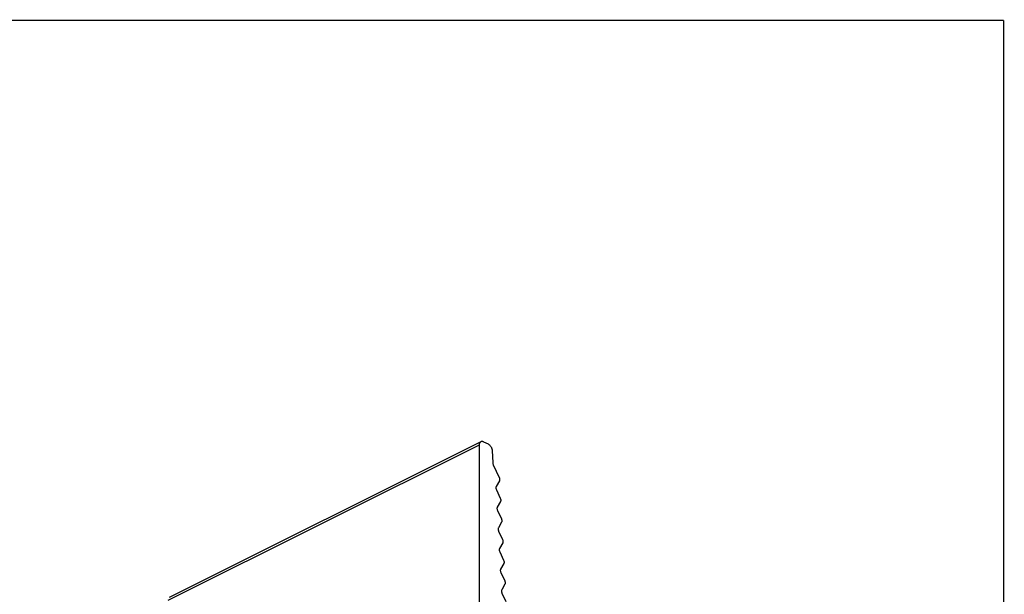
# Model space of a CAD drawing. Extents: x 10 to 287, y 10 to 200.
# Drawn here: x 203 to 287, y 151 to 200 of the extents above; entities that cross this region are included whole.
import ezdxf

# ---------------------------------------------------------------- set-up
doc = ezdxf.new("R2010")
doc.units = 0
doc.header["$LTSCALE"] = 16.335
doc.layers.get('0').update_dxf_attribs({"linetype": 'CONTINUOUS'})
doc.layers.add('02___PRT_ALL_AXES', color=7, linetype='CONTINUOUS')

msp = doc.modelspace()

# ---------------------------------------------------------------- linework, layer by layer
at = {"color": 7, "linetype": 'CONTINUOUS', "const_width": 0.1}
for points in [[(10, 200), (287, 200)], [(287, 10), (287, 200)]]:
    msp.add_lwpolyline(points, dxfattribs=at)
at = {"layer": '02___PRT_ALL_AXES', "color": 9, "linetype": 'CONTINUOUS'}
msp.add_line((215.285, 150.188), (242.014, 163.552), dxfattribs=at)
at = {"layer": '02___PRT_ALL_AXES', "color": 7, "linetype": 'CONTINUOUS'}
for p, q in [((215.415, 150.458), (242.143, 163.823)), ((242.014, 106.579), (242.014, 163.552)), ((242.367, 163.808), (242.744, 163.62)), ((243.096, 163.04), (243.153, 161.979)), ((243.195, 161.821), (243.701, 160.73)), ((243.716, 160.443), (243.443, 159.969)), ((243.458, 159.682), (243.796, 158.954)), ((243.812, 158.667), (243.538, 158.193)), ((243.554, 157.906), (243.892, 157.178)), ((243.907, 156.891), (243.634, 156.418)), ((243.649, 156.131), (243.987, 155.402)), ((244.002, 155.115), (243.729, 154.642)), ((243.745, 154.355), (244.082, 153.627)), ((244.098, 153.339), (243.824, 152.866)), ((243.84, 152.579), (244.178, 151.851)), ((244.193, 151.564), (243.92, 151.09)), ((243.935, 150.803), (244.273, 150.075))]:
    msp.add_line(p, q, dxfattribs=at)
for points, knots in [([(242.014, 163.552), (242.014, 163.583), (242.018, 163.64), (242.04, 163.708), (242.065, 163.753), (242.088, 163.782), (242.114, 163.805), (242.133, 163.817), (242.143, 163.823)], [0, 0, 0, 0, 0.289297, 0.54874, 0.668344, 0.782329, 0.892239, 1, 1, 1, 1]), ([(242.143, 163.823), (242.159, 163.83), (242.194, 163.842), (242.25, 163.845), (242.309, 163.834), (242.348, 163.818), (242.367, 163.808)], [0, 0, 0, 0, 0.227111, 0.464675, 0.720768, 1, 1, 1, 1]), ([(242.744, 163.62), (242.767, 163.608), (242.813, 163.58), (242.876, 163.525), (242.935, 163.459), (242.987, 163.383), (243.031, 163.301), (243.065, 163.214), (243.087, 163.127), (243.095, 163.069), (243.096, 163.04)], [0, 0, 0, 0, 0.109802, 0.22848, 0.35434, 0.485026, 0.617789, 0.74972, 0.877974, 1, 1, 1, 1]), ([(243.153, 161.979), (243.155, 161.953), (243.164, 161.898), (243.183, 161.847), (243.195, 161.821)], [0, 0, 0, 0, 0.485324, 1, 1, 1, 1]), ([(243.701, 160.73), (243.713, 160.704), (243.731, 160.653), (243.743, 160.586), (243.743, 160.536), (243.737, 160.492), (243.727, 160.46), (243.716, 160.443)], [0, 0, 0, 0, 0.283187, 0.550224, 0.674369, 0.790932, 1, 1, 1, 1]), ([(243.443, 159.969), (243.433, 159.951), (243.422, 159.92), (243.417, 159.876), (243.417, 159.825), (243.428, 159.759), (243.447, 159.708), (243.458, 159.682)], [0, 0, 0, 0, 0.209068, 0.325631, 0.449776, 0.716813, 1, 1, 1, 1]), ([(243.796, 158.954), (243.808, 158.928), (243.827, 158.877), (243.838, 158.811), (243.838, 158.76), (243.833, 158.716), (243.822, 158.685), (243.812, 158.667)], [0, 0, 0, 0, 0.283187, 0.550224, 0.674369, 0.790932, 1, 1, 1, 1]), ([(243.538, 158.193), (243.528, 158.176), (243.518, 158.144), (243.512, 158.1), (243.512, 158.05), (243.523, 157.983), (243.542, 157.932), (243.554, 157.906)], [0, 0, 0, 0, 0.209068, 0.325631, 0.449776, 0.716813, 1, 1, 1, 1]), ([(243.892, 157.178), (243.903, 157.153), (243.922, 157.101), (243.933, 157.035), (243.933, 156.984), (243.928, 156.94), (243.917, 156.909), (243.907, 156.891)], [0, 0, 0, 0, 0.283187, 0.550224, 0.674369, 0.790932, 1, 1, 1, 1]), ([(243.634, 156.418), (243.623, 156.4), (243.613, 156.368), (243.607, 156.324), (243.607, 156.274), (243.619, 156.207), (243.637, 156.156), (243.649, 156.131)], [0, 0, 0, 0, 0.209068, 0.325631, 0.449776, 0.716813, 1, 1, 1, 1]), ([(243.729, 154.642), (243.719, 154.624), (243.708, 154.593), (243.703, 154.548), (243.703, 154.498), (243.714, 154.432), (243.733, 154.38), (243.745, 154.355)], [0, 0, 0, 0, 0.209068, 0.325631, 0.449776, 0.716813, 1, 1, 1, 1]), ([(243.987, 155.402), (243.999, 155.377), (244.017, 155.325), (244.029, 155.259), (244.029, 155.209), (244.023, 155.164), (244.013, 155.133), (244.002, 155.115)], [0, 0, 0, 0, 0.283187, 0.550224, 0.674369, 0.790932, 1, 1, 1, 1]), ([(244.082, 153.627), (244.094, 153.601), (244.113, 153.55), (244.124, 153.483), (244.124, 153.433), (244.119, 153.389), (244.108, 153.357), (244.098, 153.339)], [0, 0, 0, 0, 0.283187, 0.550224, 0.674369, 0.790932, 1, 1, 1, 1]), ([(243.824, 152.866), (243.814, 152.848), (243.804, 152.817), (243.798, 152.773), (243.798, 152.722), (243.809, 152.656), (243.828, 152.604), (243.84, 152.579)], [0, 0, 0, 0, 0.209068, 0.325631, 0.449776, 0.716813, 1, 1, 1, 1]), ([(244.178, 151.851), (244.189, 151.825), (244.208, 151.774), (244.219, 151.707), (244.219, 151.657), (244.214, 151.613), (244.203, 151.582), (244.193, 151.564)], [0, 0, 0, 0, 0.283187, 0.550224, 0.674369, 0.790932, 1, 1, 1, 1]), ([(243.92, 151.09), (243.909, 151.072), (243.899, 151.041), (243.893, 150.997), (243.893, 150.946), (243.905, 150.88), (243.923, 150.829), (243.935, 150.803)], [0, 0, 0, 0, 0.209068, 0.325631, 0.449776, 0.716813, 1, 1, 1, 1])]:
    msp.add_open_spline(points, degree=3, knots=knots, dxfattribs=at)

doc.saveas('drawing.dxf')
